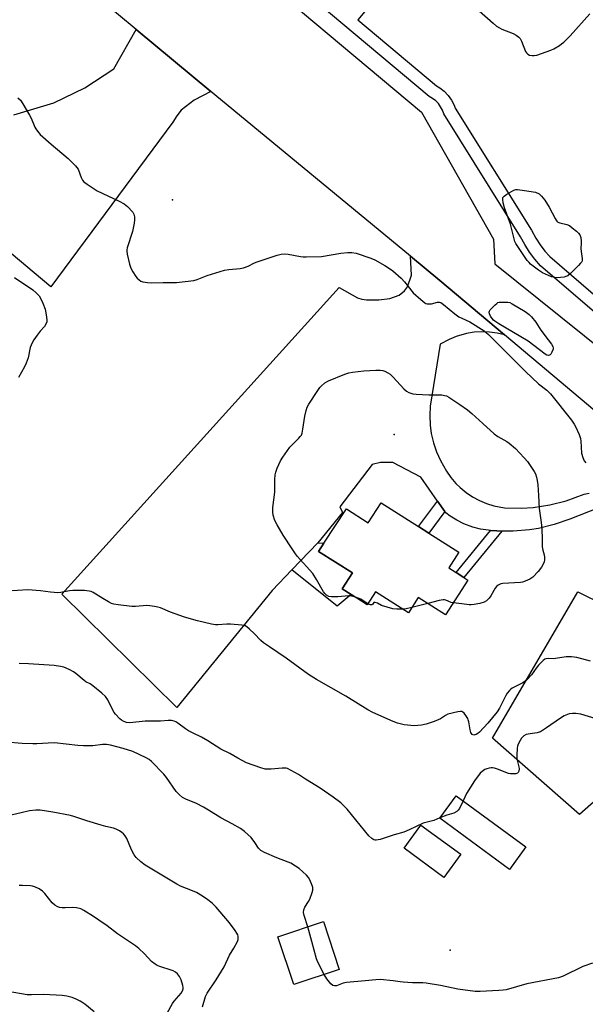
# Model space of a CAD drawing. Units: inches. Extents: x 1267766 to 1273766, y 537451 to 541452.
# Drawn here: x 1269361 to 1269593, y 540680 to 541084 of the extents above; entities that cross this region are included whole.
import ezdxf

# ---------------------------------------------------------------- set-up
doc = ezdxf.new("R2010")
doc.units = ezdxf.units.IN
doc.header["$MEASUREMENT"] = 0
for name, color, linetype in [('BLDG-Footprint', 5, 'Continuous'), ('CULTRL-Pad', 6, 'Continuous'), ('ELEV-Spot Elevation', 7, 'Continuous'), ('TRANS-Non Street Sidewalk', 7, 'Continuous'), ('TRANS-Parking Lot', 4, 'Continuous'), ('TRANS-Road', 130, 'Continuous'), ('TRANS-Street Sidewalk', 7, 'Continuous'), ('Undefined', 1, 'Continuous')]:
    doc.layers.add(name, color=color, linetype=linetype)

msp = doc.modelspace()

# ---------------------------------------------------------------- linework, layer by layer
at = {"layer": 'BLDG-Footprint'}
for points, elevation in [([(1269508.98, 540885.72), (1269524.37, 540875.9), (1269528.5, 540873.27), (1269540.84, 540865.39), (1269536.73, 540858.96), (1269539.71, 540857.06), (1269542.87, 540855.04), (1269544.49, 540854.01), (1269535.41, 540839.78), (1269524.24, 540846.9), (1269520.2, 540840.58), (1269506.69, 540849.21), (1269503.27, 540843.85), (1269496.64, 540848.08), (1269493.07, 540850.36), (1269497.29, 540856.98), (1269483.26, 540865.66), (1269485.53, 540869.13), (1269494.72, 540883.17), (1269503.7, 540877.44)], 525.35), ([(1269568.36, 540744.58), (1269561.61, 540735.39), (1269533.02, 540756.38), (1269539.76, 540765.58)], 520.02), ([(1269541.64, 540741.59), (1269534.72, 540732.1), (1269518.37, 540744.02), (1269525.28, 540753.5)], 520.04), ([(1269491.84, 540694.37), (1269473.2, 540688.17), (1269466.68, 540707.77), (1269485.32, 540713.97)], 518.43)]:
    msp.add_lwpolyline(points, close=True, dxfattribs=dict(at, elevation=elevation))
at = {"layer": 'CULTRL-Pad'}
msp.add_lwpolyline([(1269496.64, 540848.08), (1269490.98, 540843.23), (1269472.4, 540858.13), (1269483.09, 540869.28), (1269485.53, 540869.13), (1269483.26, 540865.66), (1269497.29, 540856.98), (1269493.07, 540850.36)], close=True, dxfattribs=at)
at = {"layer": 'ELEV-Spot Elevation'}
for p in [(1269423.4, 541009.9, 521.47), (1269514.4, 540913.7, 524.94), (1269537.3, 540702.3, 519.01)]:
    msp.add_point(p, dxfattribs=at)
at = {"layer": 'TRANS-Non Street Sidewalk'}
for points in [[(1269535.06, 540882.16), (1269528.5, 540873.27), (1269524.37, 540875.9), (1269532.1, 540886.38)], [(1269558.43, 540874.11), (1269542.87, 540855.04), (1269539.71, 540857.06), (1269553.85, 540874.37), (1269556.41, 540874.2)]]:
    msp.add_lwpolyline(points, close=True, dxfattribs=at)
at = {"layer": 'TRANS-Parking Lot'}
for points in [[(1269358.39, 541044.7), (1269374.72, 541049.6), (1269387.55, 541055.74), (1269399.38, 541063.63), (1269408.53, 541079.72), (1269439.11, 541054.3), (1269432.34, 541050.74), (1269427.03, 541046.65), (1269425.15, 541044.38), (1269423.53, 541041.73), (1269373.58, 540974.24), (1269353.8, 540990.8)], [(1269610.77, 540888.53), (1269586.36, 540878.93), (1269580.01, 540876.74), (1269573.47, 540875.18), (1269569.82, 540874.59), (1269563.12, 540874.04), (1269558.43, 540874.11), (1269556.41, 540874.2), (1269553.85, 540874.37), (1269553.03, 540874.45), (1269549.78, 540874.93), (1269546.59, 540875.73), (1269542.97, 540877.07), (1269540.03, 540878.52), (1269537.24, 540880.26), (1269535.46, 540881.58), (1269535.06, 540882.16), (1269532.1, 540886.38), (1269525.23, 540896.21), (1269513.81, 540902.18), (1269508.78, 540902.22), (1269505.35, 540901.39), (1269491.99, 540884.02), (1269493.14, 540881.67), (1269483.09, 540869.28), (1269472.4, 540858.13), (1269464.37, 540849.77), (1269425.25, 540801.82), (1269377.99, 540848.22), (1269491.79, 540974.01), (1269499.28, 540969.67), (1269501.13, 540969.18), (1269502.99, 540968.93), (1269508.06, 540968.93), (1269512.51, 540969.43), (1269516.35, 540970.79), (1269518.57, 540972.52), (1269519.81, 540974.24), (1269521.42, 540979.04), (1269520.99, 540986.76), (1269533.13, 540976.75), (1269559.62, 540954.48), (1269556.55, 540955.22), (1269553.42, 540955.65), (1269550.27, 540955.78), (1269547.12, 540955.59), (1269544, 540955.1), (1269539.75, 540953.9), (1269536.83, 540952.69), (1269533.22, 540950.69), (1269529.11, 540925.32), (1269528.91, 540921.43), (1269529.09, 540917.53), (1269529.57, 540914.08), (1269530.47, 540910.28), (1269531.74, 540906.59), (1269533.36, 540903.04), (1269535.77, 540898.68), (1269537.58, 540896.06), (1269539.64, 540893.64), (1269541.42, 540891.88), (1269543.87, 540889.86), (1269546.51, 540888.08), (1269549.3, 540886.57), (1269552.24, 540885.35), (1269555.27, 540884.41), (1269559.54, 540883.63), (1269566.49, 540883.5), (1269571.29, 540883.81), (1269578.17, 540884.83), (1269584.91, 540886.53), (1269592.31, 540889.24), (1269594.28, 540889.61)], [(1269600.66, 540766.98), (1269590.34, 540757.83), (1269554.62, 540789.24), (1269589.69, 540849.21), (1269600.95, 540843.57)]]:
    msp.add_lwpolyline(points, dxfattribs=at)
at = {"layer": 'TRANS-Road'}
for points in [[(1269840.75, 540682.25), (1269818.34, 540713.26), (1269794.3, 540743.08), (1269768.72, 540771.6), (1269744.95, 540795.63), (1269733.42, 540806.18), (1269729.01, 540810.21), (1269715.25, 540822.79), (1269699.21, 540837.45), (1269694.54, 540841.45), (1269652.14, 540877.77), (1269630.51, 540895.28), (1269617.5, 540905.81), (1269610.41, 540911.77), (1269559.62, 540954.48), (1269533.13, 540976.75), (1269520.99, 540986.76), (1269440.81, 541052.89), (1269439.11, 541054.3), (1269408.53, 541079.72), (1269365.02, 541115.87), (1269303.02, 541170.34)], [(1269443.89, 541114.32), (1269525.5, 541045.86), (1269555.02, 540993.72), (1269555.61, 540983.64), (1269619.43, 540932.34), (1269624.83, 540927.81), (1269653.21, 540903.99), (1269711.56, 540855.02), (1269730.88, 540838.32), (1269753.26, 540827.73), (1269754.03, 540827.31), (1269763.67, 540822.04), (1269768.12, 540819.4), (1269770.05, 540818.88), (1269770.59, 540818.74), (1269785.89, 540807.73), (1269802.35, 540795.31), (1269805.65, 540792.16), (1269809.88, 540788.14), (1269838.99, 540752.83)]]:
    msp.add_lwpolyline(points, dxfattribs=at)
at = {"layer": 'TRANS-Street Sidewalk'}
for points in [[(1269634.95, 540930.85), (1269574.41, 540982.85), (1269572, 540985.58), (1269569.81, 540988.49), (1269567.86, 540991.56), (1269566.16, 540994.78), (1269534.64, 541045.16), (1269534.12, 541046.65), (1269533.39, 541048.06), (1269532.47, 541049.34), (1269531.37, 541050.48), (1269530.12, 541051.45), (1269528.74, 541052.23), (1269448.56, 541119.47)], [(1269522.94, 541111.85), (1269499.49, 541083.62), (1269531.75, 541056.57), (1269533.04, 541055.84), (1269534.89, 541054.41), (1269536.52, 541052.72), (1269537.89, 541050.81), (1269538.97, 541048.73), (1269539.41, 541047.44), (1269570.72, 540997.41), (1269572.41, 540994.2), (1269574.14, 540991.48), (1269576.08, 540988.9), (1269578.11, 540986.6), (1269638.45, 540934.77)]]:
    msp.add_lwpolyline(points, dxfattribs=at)
at = {"layer": 'Undefined'}
msp.add_line((1269528.1, 540844.44, 524), (1269521.59, 540842.76, 524), dxfattribs=at)
for points, elevation in [([(1269549.15, 541087.4), (1269554.94, 541082.25), (1269556.3, 541081.13), (1269557.47, 541080.35), (1269558.47, 541079.83), (1269563.16, 541078.11), (1269564.38, 541077.4), (1269565.5, 541076.57), (1269566.05, 541075.96), (1269566.59, 541074.97), (1269568.26, 541070.73), (1269568.67, 541070.09), (1269569.18, 541069.56), (1269569.84, 541069.21), (1269570.88, 541069.02), (1269571.69, 541069.03), (1269572.81, 541069.26), (1269578.59, 541071.18), (1269579.87, 541071.84), (1269582.07, 541073.21), (1269583.02, 541073.87), (1269583.87, 541074.59), (1269586.51, 541077.15), (1269594.64, 541086.13)], 520), ([(1269359.97, 541051.67), (1269361.07, 541050.69), (1269362.09, 541049.24), (1269364.85, 541044.64), (1269365.5, 541043.3), (1269366.97, 541039.71), (1269367.38, 541038.93), (1269368.02, 541037.98), (1269369.23, 541036.69), (1269373.68, 541032.67), (1269380.64, 541026.86), (1269383.69, 541023.78), (1269384.73, 541022.44), (1269385.95, 541019.06), (1269386.48, 541018.01), (1269387.01, 541017.33), (1269388.39, 541016.28), (1269392.59, 541013.58), (1269401.52, 541009.36), (1269403.56, 541008.28), (1269404.92, 541007.15), (1269407.16, 541004.78), (1269407.6, 541004.04), (1269407.88, 541002.92), (1269407.89, 541001.75), (1269407.72, 541000.29), (1269407.04, 540996.89), (1269404.83, 540990.14), (1269404.7, 540989.38), (1269404.71, 540988.81), (1269404.91, 540987.65), (1269405.84, 540983.57), (1269406.34, 540981.86), (1269407.15, 540980.35), (1269408.39, 540978.43), (1269408.94, 540977.77), (1269409.8, 540977.02), (1269410.51, 540976.58), (1269411.29, 540976.32), (1269413.21, 540975.98), (1269414.9, 540975.82), (1269419.58, 540975.95), (1269425.08, 540975.99), (1269432.2, 540976.84), (1269433.61, 540977.24), (1269437.69, 540978.85), (1269444.82, 540980.98), (1269446.55, 540981.3), (1269451.21, 540981.73), (1269452.61, 540982.05), (1269454.48, 540982.75), (1269457.08, 540984.06), (1269458.17, 540984.51), (1269466.33, 540987.22), (1269468.02, 540987.62), (1269469.42, 540987.69), (1269470.81, 540987.62), (1269475.86, 540986.65), (1269477.02, 540986.53), (1269478.18, 540986.51), (1269484.55, 540986.67), (1269492.5, 540987.97), (1269495.34, 540988.34), (1269497.04, 540988.29), (1269498.71, 540987.98), (1269504.77, 540985.9), (1269506.39, 540985.27), (1269510.53, 540982.98), (1269512.48, 540981.78), (1269513.72, 540980.8), (1269517.17, 540977.73), (1269518.53, 540976.25), (1269522.19, 540971.81), (1269525.26, 540969.01), (1269526.85, 540967.71), (1269527.34, 540967.44), (1269527.83, 540967.29), (1269528.88, 540967.19), (1269529.7, 540967.3), (1269532.14, 540967.94), (1269532.91, 540967.96), (1269533.41, 540967.78), (1269534.6, 540966.97), (1269539.24, 540963.21), (1269540.91, 540961.97), (1269542.04, 540961.37), (1269545.41, 540959.83), (1269551.18, 540956.2), (1269552, 540955.56), (1269553.02, 540954.61), (1269568.23, 540939.45), (1269573.54, 540934.46), (1269576.91, 540931.84), (1269578.45, 540930.35), (1269587.05, 540919.54), (1269588.18, 540917.98), (1269588.74, 540917), (1269590.16, 540913.74), (1269590.74, 540912.08), (1269590.89, 540910.95), (1269591.15, 540906.09), (1269591.64, 540904.18), (1269592.23, 540902.94), (1269592.95, 540902.11)], 522), ([(1269358.7, 540978.08), (1269366.14, 540972.97), (1269367.59, 540971.77), (1269368.69, 540970.49), (1269369.48, 540969.3), (1269370.29, 540967.47), (1269371.15, 540965.03), (1269371.61, 540962.75), (1269371.88, 540960.75), (1269371.84, 540959.91), (1269371.53, 540958.85), (1269370.96, 540957.93), (1269369.22, 540956.06), (1269367.9, 540954.44), (1269366.56, 540952.51), (1269365.85, 540951.25), (1269365.13, 540949.35), (1269364.29, 540945.04), (1269363.48, 540942.92), (1269362.7, 540941.37), (1269360.28, 540937.06)], 524), ([(1269498.42, 540846.94), (1269496.82, 540847.4), (1269495.69, 540847.52), (1269491.28, 540847.14), (1269488.59, 540847.09), (1269487.48, 540847.31), (1269486.52, 540847.85), (1269485.91, 540848.43), (1269485.39, 540849.14), (1269482.5, 540854.22), (1269480.94, 540856.63), (1269474.58, 540863.8), (1269473.57, 540865.1), (1269472.47, 540866.75), (1269468.83, 540872.36), (1269466.35, 540876.66), (1269465.46, 540878.48), (1269464.75, 540880.65), (1269464.58, 540881.77), (1269464.6, 540883.76), (1269465.38, 540890.09), (1269465.46, 540895.27), (1269465.58, 540897.16), (1269465.78, 540898.23), (1269466.41, 540899.9), (1269467.74, 540902.91), (1269468.65, 540904.4), (1269471.49, 540908.42), (1269475.27, 540912.16), (1269475.82, 540912.79), (1269476.27, 540913.47), (1269476.56, 540914.26), (1269476.92, 540915.93), (1269477.67, 540921.18), (1269478.21, 540923.48), (1269478.65, 540924.87), (1269479.37, 540926.16), (1269482.98, 540931.66), (1269483.83, 540932.88), (1269484.4, 540933.53), (1269485.92, 540934.79), (1269487.38, 540935.67), (1269494.16, 540938.35), (1269495.81, 540938.91), (1269497.26, 540939.17), (1269501.96, 540939.74), (1269506.87, 540940.06), (1269508.58, 540940.04), (1269509.69, 540939.9), (1269510.49, 540939.65), (1269511.77, 540939.02), (1269512.73, 540938.39), (1269513.99, 540937.17), (1269518.25, 540932.41), (1269519.33, 540931.45), (1269520.32, 540930.9), (1269521.94, 540930.35), (1269523.36, 540930.18), (1269528.54, 540929.89), (1269532.84, 540930), (1269533.92, 540929.9), (1269534.98, 540929.71), (1269535.75, 540929.48), (1269536.79, 540928.94), (1269541.31, 540926), (1269544.35, 540923.79), (1269546.23, 540922.32), (1269550.64, 540918.13), (1269555.34, 540913.96), (1269556.9, 540912.83), (1269560.49, 540910.76), (1269561.43, 540910.14), (1269564.03, 540907.88), (1269567.69, 540904.12), (1269569.04, 540902.59), (1269571.72, 540898.52), (1269572.23, 540897.5), (1269572.7, 540896.18), (1269573.03, 540894.87), (1269573.3, 540893.1), (1269573.58, 540888.68), (1269573.76, 540883.34), (1269574.48, 540878.5), (1269574.69, 540876.44), (1269575.04, 540871.69), (1269575.02, 540867.56), (1269575.3, 540866.22), (1269575.9, 540864.29), (1269576.01, 540863.44), (1269575.95, 540862.3), (1269575.79, 540861.46), (1269575.4, 540860.49), (1269574.76, 540859.34), (1269573.45, 540857.57), (1269571.18, 540855.25), (1269569.97, 540854.42), (1269568.09, 540853.52), (1269566.98, 540853.13), (1269566.13, 540852.99), (1269558.87, 540852.61), (1269558.05, 540852.39), (1269557.03, 540851.86), (1269556.34, 540851.35), (1269555.79, 540850.72), (1269553.96, 540847.52), (1269553.32, 540846.6), (1269552.14, 540845.45), (1269551.2, 540844.89), (1269549.48, 540844.43), (1269547.12, 540843.98), (1269545.94, 540843.85), (1269545.06, 540843.89), (1269542.14, 540844.26), (1269538.49, 540844.6)], 524), ([(1269594.85, 540820.81), (1269589.28, 540822.19), (1269587.09, 540822.53), (1269584.88, 540822.58), (1269580.49, 540821.79), (1269579.65, 540821.75), (1269577.6, 540821.85), (1269576.62, 540821.71), (1269576.15, 540821.5), (1269575.47, 540820.98), (1269573.58, 540819.06), (1269572.62, 540817.93), (1269570.6, 540815.14), (1269568.88, 540813.18), (1269568, 540812.51), (1269567.05, 540811.92), (1269562.72, 540809.64), (1269562.02, 540809.16), (1269561.61, 540808.76), (1269560.7, 540807.64), (1269560.07, 540806.66), (1269557.56, 540801.44), (1269556.58, 540799.97), (1269552.77, 540795.32), (1269549.3, 540791.7), (1269548.66, 540791.11), (1269547.97, 540790.65), (1269547.47, 540790.49), (1269546.98, 540790.47), (1269546.38, 540790.75), (1269546.07, 540791.09), (1269545.83, 540791.54), (1269545.53, 540792.66), (1269544.97, 540795.9), (1269544.72, 540796.74), (1269544.48, 540797.26), (1269543.73, 540798.47), (1269543.05, 540799.37), (1269542.48, 540799.89), (1269542.03, 540800.07), (1269541.51, 540800.09), (1269540.39, 540799.93), (1269536.37, 540798.98), (1269535.36, 540798.51), (1269533.33, 540797.16), (1269532.37, 540796.63), (1269530.76, 540796.02), (1269527.47, 540794.93), (1269525.5, 540794.51), (1269522.6, 540794.26), (1269521.11, 540794.35), (1269518.43, 540794.65), (1269517.31, 540794.87), (1269515.74, 540795.33), (1269513.87, 540796.06), (1269505.6, 540799.74), (1269503.54, 540800.83), (1269494.45, 540806.42), (1269482.46, 540813.21), (1269479.17, 540815.3), (1269470.1, 540821.99), (1269463.19, 540826.56), (1269460.76, 540828.25), (1269459.68, 540829.2), (1269456.94, 540832.12), (1269455.07, 540833.93), (1269453.97, 540834.83), (1269453.24, 540835.2), (1269451.84, 540835.46), (1269447.18, 540835.86), (1269445.73, 540835.87), (1269441.96, 540835.59), (1269441.1, 540835.66), (1269439.39, 540835.98), (1269433.72, 540837.23), (1269428.41, 540838.79), (1269426.48, 540839.43), (1269422.67, 540840.87), (1269418.52, 540842.61), (1269417.44, 540842.91), (1269416.05, 540843.16), (1269414.08, 540843.45), (1269412.94, 540843.52), (1269408.22, 540843.17), (1269406.75, 540843.15), (1269401.09, 540843.83), (1269399.32, 540844.11), (1269398.48, 540844.37), (1269397.17, 540845.04), (1269394.87, 540846.4), (1269390.85, 540848.94), (1269390.08, 540849.27), (1269389.32, 540849.47), (1269387.38, 540849.7), (1269382.61, 540849.73), (1269381.23, 540849.57), (1269377.59, 540848.84), (1269376.47, 540848.76), (1269373.4, 540849), (1269369.26, 540849.63), (1269364.06, 540849.94), (1269355.68, 540849.48)], 522), ([(1269503.57, 540844.32), (1269500.6, 540846.12), (1269498.42, 540846.94)], 524), ([(1269517.92, 540842.04), (1269515.48, 540842.02), (1269513.76, 540842.18), (1269509.14, 540843.59), (1269507.47, 540844.47), (1269506.52, 540844.79), (1269506.14, 540844.82), (1269505.98, 540844.75), (1269505.63, 540844.11), (1269505.19, 540843.87), (1269504.57, 540843.9), (1269503.57, 540844.32)], 524), ([(1269521.59, 540842.76), (1269519.29, 540842.2), (1269517.92, 540842.04)], 524), ([(1269538.49, 540844.6), (1269537.7, 540844.83), (1269535.55, 540845.73), (1269535.01, 540845.89), (1269534.46, 540845.94), (1269532.76, 540845.65), (1269528.1, 540844.44)], 524), ([(1269533.08, 540756.46), (1269530.59, 540755.41), (1269526.21, 540754.28), (1269520.46, 540751.57), (1269518.3, 540750.69), (1269514.39, 540749.58), (1269508.59, 540747.69), (1269507.02, 540747.4), (1269506.52, 540747.42), (1269506.05, 540747.54), (1269505.18, 540748.08), (1269503.98, 540749.19), (1269495.05, 540760.07), (1269493.86, 540761.31), (1269492.42, 540762.64), (1269489.28, 540765.02), (1269483.95, 540768.63), (1269477.91, 540772.38), (1269475.12, 540774.25), (1269472.13, 540775.96), (1269470.61, 540776.71), (1269470.09, 540776.87), (1269469.52, 540776.93), (1269468.34, 540776.88), (1269463.9, 540776.45), (1269462.5, 540776.43), (1269461.4, 540776.51), (1269459.69, 540776.99), (1269453.8, 540779.13), (1269450.25, 540780.94), (1269447.01, 540782.95), (1269443.21, 540784.73), (1269437.92, 540788.08), (1269435.28, 540789.65), (1269431.7, 540791.36), (1269430.01, 540792.25), (1269428.83, 540793), (1269425.57, 540795.38), (1269424.86, 540795.82), (1269424.11, 540796.14), (1269423.06, 540796.36), (1269421.7, 540796.44), (1269418.57, 540796.15), (1269412.26, 540796.14), (1269405.91, 540795.53), (1269404.57, 540795.65), (1269403.53, 540795.99), (1269402.51, 540796.55), (1269401.82, 540797.08), (1269400.07, 540799.01), (1269399.57, 540799.7), (1269398.87, 540800.91), (1269396.88, 540804.95), (1269395.9, 540806.22), (1269394.47, 540807.61), (1269390.8, 540810.57), (1269389.61, 540811.39), (1269387.94, 540812.33), (1269387.22, 540812.84), (1269383.79, 540815.71), (1269382.84, 540816.42), (1269381.38, 540817.23), (1269379.87, 540817.93), (1269378.84, 540818.28), (1269377.49, 540818.56), (1269374.88, 540818.91), (1269364.33, 540819.61), (1269360.59, 540819.81)], 520), ([(1269598.51, 540796.69), (1269590.86, 540798.97), (1269588.87, 540799.35), (1269587.44, 540799.35), (1269586.06, 540799.1), (1269584.01, 540798.33), (1269582.54, 540797.43), (1269576.8, 540793.42), (1269574.35, 540791.84), (1269573.83, 540791.61), (1269572.99, 540791.39), (1269570.05, 540791), (1269568.46, 540790.63), (1269567.52, 540790.12), (1269566.53, 540789.2), (1269565.94, 540788.26), (1269565.23, 540786.72), (1269564.97, 540785.93), (1269564.83, 540785.09), (1269564.67, 540782.23), (1269564.68, 540780.81), (1269564.89, 540779.68), (1269565.52, 540777.43), (1269565.62, 540776.59), (1269565.43, 540775.6), (1269565.23, 540775.17), (1269564.93, 540774.83), (1269564.26, 540774.58), (1269563.45, 540774.5), (1269562.02, 540774.53), (1269561.18, 540774.65), (1269556.76, 540776.42), (1269555.42, 540776.87), (1269554.62, 540777.05), (1269554.09, 540777.06), (1269553.31, 540776.92), (1269552.27, 540776.6), (1269551.53, 540776.28), (1269550.44, 540775.55), (1269549.65, 540774.83), (1269547.22, 540771.7), (1269544.06, 540766.46), (1269542.65, 540763.46)], 520), ([(1269478.93, 540711.84), (1269477.39, 540716.53), (1269477.22, 540717.69), (1269477.26, 540718.83), (1269477.66, 540719.9), (1269479.19, 540722.23), (1269479.71, 540723.21), (1269480.76, 540725.97), (1269480.98, 540726.8), (1269481.03, 540727.36), (1269480.97, 540727.9), (1269480.73, 540728.71), (1269479.75, 540731.13), (1269479.17, 540732.1), (1269478.39, 540732.95), (1269475.39, 540735.7), (1269473.94, 540736.71), (1269471.93, 540737.94), (1269470.86, 540738.41), (1269466.19, 540740.07), (1269461.12, 540742.34), (1269459.61, 540743.18), (1269458.74, 540744.09), (1269457.25, 540746.47), (1269455.68, 540748.44), (1269452.9, 540750.93), (1269451.26, 540752.14), (1269447.94, 540754.11), (1269443.29, 540756.58), (1269438.25, 540759.7), (1269436.2, 540760.86), (1269433.33, 540762.33), (1269428.89, 540764.14), (1269427.6, 540764.84), (1269426.29, 540765.92), (1269424.89, 540767.35), (1269421, 540772.99), (1269419.92, 540774.41), (1269414.87, 540779.61), (1269413.81, 540780.46), (1269412.61, 540781.16), (1269407.11, 540783.73), (1269403.18, 540784.93), (1269398.02, 540786.3), (1269396.36, 540786.6), (1269394.78, 540786.58), (1269390.71, 540786.03), (1269386.96, 540786.02), (1269384.65, 540786.16), (1269375.06, 540787.25), (1269372.41, 540787.19), (1269367.85, 540786.91), (1269366.12, 540786.91), (1269361.8, 540787.01), (1269355.31, 540787.53)], 518), ([(1269542.65, 540763.46), (1269541.07, 540760.36), (1269540.6, 540759.67), (1269539.99, 540759.12), (1269538.75, 540758.49), (1269535.96, 540757.68), (1269533.08, 540756.46)], 520), ([(1269435.72, 540679.05), (1269437.03, 540683.25), (1269437.59, 540684.57), (1269441.38, 540690.1), (1269444.69, 540695.49), (1269446.84, 540700.19), (1269448.61, 540703.07), (1269450.05, 540705.82), (1269450.31, 540706.6), (1269450.37, 540707.14), (1269450.32, 540707.97), (1269450.19, 540708.5), (1269449.81, 540709.28), (1269449.16, 540710.27), (1269447.25, 540712.95), (1269446.15, 540714.33), (1269441.31, 540719.89), (1269439.64, 540721.47), (1269437.9, 540722.94), (1269435.71, 540724.37), (1269433.21, 540725.85), (1269431.63, 540726.57), (1269426.76, 540728.55), (1269425.19, 540729.32), (1269412.26, 540737.15), (1269410.41, 540738.42), (1269408.56, 540740.26), (1269407.68, 540741.38), (1269406.67, 540743.41), (1269404.69, 540747.98), (1269404.02, 540749.15), (1269403.38, 540749.9), (1269402.62, 540750.56), (1269401.64, 540751.2), (1269400.35, 540751.9), (1269399.26, 540752.3), (1269396.08, 540752.99), (1269394.12, 540753.52), (1269388.28, 540755.27), (1269382.99, 540757.05), (1269381.66, 540757.42), (1269374.32, 540758.83), (1269369.16, 540759.6), (1269367.44, 540759.65), (1269364.86, 540759.34), (1269361.42, 540758.5), (1269356.1, 540757.37)], 516), ([(1269421.25, 540676.5), (1269423.37, 540680.42), (1269424.11, 540681.41), (1269426.97, 540684.7), (1269427.56, 540685.65), (1269427.82, 540686.4), (1269427.84, 540686.95), (1269427.7, 540687.8), (1269427.04, 540690.08), (1269426.32, 540691.49), (1269425.49, 540692.52), (1269424.68, 540693.22), (1269423.71, 540693.74), (1269417.86, 540695.7), (1269417.11, 540696.03), (1269416.39, 540696.46), (1269414.83, 540697.67), (1269411.94, 540700.78), (1269409.59, 540702.89), (1269408.25, 540703.98), (1269400.89, 540709), (1269396.58, 540712.21), (1269393.26, 540714.56), (1269391.04, 540716.06), (1269387.12, 540718.55), (1269385.84, 540719.2), (1269384.13, 540719.58), (1269382.36, 540719.74), (1269379.42, 540719.57), (1269378.24, 540719.62), (1269377.08, 540719.81), (1269376.08, 540720.21), (1269375.16, 540720.77), (1269374.11, 540721.73), (1269371.1, 540725.49), (1269370.14, 540726.44), (1269368.82, 540727.41), (1269367.19, 540728.12), (1269366.05, 540728.47), (1269365.19, 540728.61), (1269361.99, 540728.82), (1269360.54, 540728.8)], 514), ([(1269485.66, 540692.31), (1269483, 540697.31), (1269482.42, 540698.65), (1269480.6, 540705.88), (1269478.93, 540711.84)], 518), ([(1269595.69, 540696.87), (1269591.76, 540695.51), (1269583.65, 540691.65), (1269581.77, 540690.95), (1269568.69, 540688.42), (1269560.25, 540686.02), (1269559.09, 540685.8), (1269557.32, 540685.67), (1269549.63, 540685.28), (1269547.58, 540685.31), (1269540.39, 540686.27), (1269533.38, 540687.79), (1269527.49, 540688.69), (1269526.08, 540688.81), (1269521.8, 540688.9), (1269518.02, 540689.12), (1269516.86, 540689.24), (1269513.89, 540689.76), (1269508.53, 540690.18), (1269506.82, 540690.12), (1269502.5, 540689.76), (1269494.84, 540689), (1269493.4, 540688.7), (1269490.7, 540687.69), (1269489.9, 540687.6), (1269489.13, 540687.8), (1269488.31, 540688.49), (1269486.73, 540690.55), (1269485.66, 540692.31)], 518), ([(1269391.3, 540677.02), (1269387.45, 540680.09), (1269386.29, 540680.95), (1269385.54, 540681.41), (1269383.94, 540682.21), (1269382.29, 540682.91), (1269380.1, 540683.46), (1269378.14, 540683.73), (1269370.66, 540684.11), (1269365.56, 540683.89), (1269363.83, 540683.91), (1269356.07, 540685.27)], 512)]:
    msp.add_lwpolyline(points, dxfattribs=dict(at, elevation=elevation))
at = {"layer": 'Undefined', "elevation": 522}
for points in [[(1269581.22, 540977.9), (1269580.16, 540978.03), (1269578.86, 540978.38), (1269575.22, 540980.01), (1269573.51, 540981.07), (1269570.28, 540983.54), (1269569.65, 540984.13), (1269568.92, 540985.03), (1269565.27, 540990.3), (1269564.18, 540992.01), (1269563.84, 540992.79), (1269563.52, 540993.86), (1269562.1, 540999.96), (1269559.6, 541006.67), (1269559.08, 541008.66), (1269558.85, 541010.06), (1269558.94, 541010.8), (1269559.42, 541011.39), (1269560.59, 541012.23), (1269563.4, 541013.91), (1269564.19, 541014.17), (1269564.97, 541014.17), (1269567.75, 541013.69), (1269572.36, 541013.08), (1269573.81, 541012.3), (1269574.8, 541011.44), (1269576.15, 541009.72), (1269577.87, 541006.81), (1269580.29, 541002.21), (1269580.74, 541001.5), (1269581.1, 541001.09), (1269581.51, 541000.78), (1269582.21, 541000.44), (1269585.11, 540999.73), (1269586.19, 540999.31), (1269587.36, 540998.47), (1269589.15, 540996.97), (1269589.99, 540996.19), (1269590.5, 540995.53), (1269590.84, 540994.45), (1269591.02, 540992.99), (1269591.03, 540992.11), (1269590.85, 540989.89), (1269590.96, 540988.73), (1269591.41, 540985.84), (1269591.41, 540985.02), (1269591.25, 540984.52), (1269590.78, 540983.85), (1269589.99, 540983.02), (1269586.64, 540979.71), (1269585.53, 540978.79), (1269584.79, 540978.45), (1269583.99, 540978.24), (1269582.61, 540978)], [(1269577.63, 540946.05), (1269576.93, 540946.23), (1269576.22, 540946.65), (1269569.29, 540951.89), (1269557.3, 540959.05), (1269555.6, 540960.15), (1269555.08, 540960.6), (1269554.53, 540961.24), (1269553.89, 540962.18), (1269553.38, 540963.13), (1269553.25, 540963.82), (1269553.4, 540964.28), (1269553.7, 540964.73), (1269555.74, 540966.89), (1269556.41, 540967.45), (1269556.89, 540967.73), (1269557.42, 540967.88), (1269558.27, 540967.96), (1269560.91, 540967.9), (1269561.75, 540967.74), (1269562.79, 540967.28), (1269568.03, 540964.07), (1269569.71, 540962.94), (1269570.7, 540961.93), (1269572.42, 540959.68), (1269574.54, 540956.49), (1269577.45, 540952.47), (1269578.82, 540950.77), (1269579.46, 540949.72), (1269579.59, 540949.23), (1269579.54, 540948.71), (1269579.01, 540947.39), (1269578.59, 540946.66), (1269578.25, 540946.28), (1269578.05, 540946.15)]]:
    msp.add_lwpolyline(points, close=True, dxfattribs=at)

doc.saveas('drawing.dxf')
